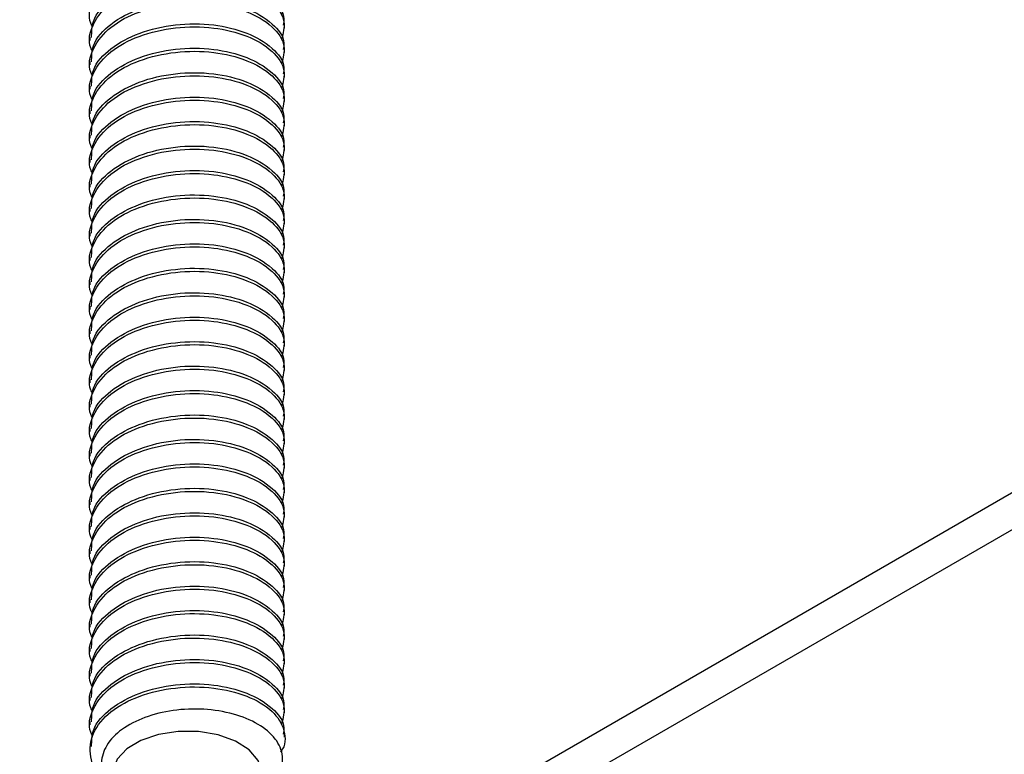
# Model space of a CAD drawing. Units: inches. Extents: x 0.1 to 11, y -1.3 to 8.4.
# Drawn here: x 7.5 to 7.5, y 6.6 to 6.7 of the extents above; entities that cross this region are included whole.
import ezdxf

# ---------------------------------------------------------------- set-up
doc = ezdxf.new("R2010")
doc.units = ezdxf.units.IN
doc.header["$MEASUREMENT"] = 0

msp = doc.modelspace()

# ---------------------------------------------------------------- linework, layer by layer
at = {"color": 7, "linetype": 'Continuous', "lineweight": 25}
for p, q in [((7.491577658930809, 6.673749909621985), (7.491577658930809, 6.673924317088697)), ((7.480466477065908, 6.673226426484121), (7.480466477065908, 6.67305201901741)), ((7.491577658930809, 6.67235403715463), (7.491577658930809, 6.67252852284266)), ((7.480466477065908, 6.671830632238085), (7.480466477065908, 6.671656133513169)), ((7.491577658930809, 6.670958242908594), (7.491577658930809, 6.671132741633511)), ((7.480466477065908, 6.670434837992049), (7.480466477065908, 6.670260339267133)), ((7.431512238441301, 6.588591070569346), (7.572443901053375, 6.669949200935504)), ((7.491577658930809, 6.669562448662559), (7.491577658930809, 6.669736947387475)), ((7.434634207709379, 6.588281933399784), (7.574272611187219, 6.66889348690898)), ((7.480466477065908, 6.669039043746014), (7.480466477065908, 6.668864558057984)), ((7.491577658930809, 6.668166654416522), (7.491577658930809, 6.668341153141439)), ((7.480466477065908, 6.667643262536864), (7.480466477065908, 6.667468763811947)), ((7.491577658930809, 6.666770860170486), (7.491577658930809, 6.666945358895402)), ((7.480466477065908, 6.666247468290828), (7.480466477065908, 6.666072969565911)), ((7.491577658930809, 6.665375078961336), (7.491577658930809, 6.665549564649367)), ((7.480466477065908, 6.664851674044791), (7.480466477065908, 6.664677175319874)), ((7.491577658930809, 6.6639792847153), (7.491577658930809, 6.664153770403329)), ((7.480466477065908, 6.663455879798755), (7.480466477065908, 6.663281381073839)), ((7.491577658930809, 6.662583490469264), (7.491577658930809, 6.66275798919418)), ((7.480466477065908, 6.662060085552719), (7.480466477065908, 6.661885586827802)), ((7.491577658930809, 6.661187696223228), (7.491577658930809, 6.661362194948144)), ((7.480466477065908, 6.660664291306682), (7.480466477065908, 6.660489805618654)), ((7.491577658930809, 6.659791901977192), (7.491577658930809, 6.659966400702109)), ((7.480466477065908, 6.659268510097534), (7.480466477065908, 6.659094011372616)), ((7.491577658930809, 6.658396107731156), (7.491577658930809, 6.658570606456072)), ((7.480466477065908, 6.657872715851497), (7.480466477065908, 6.657698217126581)), ((7.491577658930809, 6.657000326522006), (7.491577658930809, 6.657174733988717)), ((7.480466477065908, 6.656476921605461), (7.480466477065908, 6.656302422880544)), ((7.491577658930809, 6.655604532275969), (7.491577658930809, 6.655778939742681)), ((7.480466477065908, 6.655081127359424), (7.480466477065908, 6.654906628634508)), ((7.491577658930809, 6.654208738029934), (7.491577658930809, 6.654383145496645)), ((7.480466477065908, 6.653685333113389), (7.480466477065908, 6.653510834388472)), ((7.491577658930809, 6.652812943783897), (7.491577658930809, 6.652987351250609)), ((7.480466477065908, 6.652289538867352), (7.480466477065908, 6.652115053179323)), ((7.491577658930809, 6.651417149537862), (7.491577658930809, 6.651591557004573)), ((7.480466477065908, 6.650893666399998), (7.480466477065908, 6.650719258933286)), ((7.491577658930809, 6.650021355291826), (7.491577658930809, 6.650195775795424)), ((7.480466477065908, 6.649497872153963), (7.480466477065908, 6.649323464687249)), ((7.491577658930809, 6.648625574082675), (7.491577658930809, 6.648799981549386)), ((7.480466477065908, 6.648102077907926), (7.480466477065908, 6.647927670441214)), ((7.491577658930809, 6.647229779836639), (7.491577658930809, 6.64740418730335)), ((7.480466477065908, 6.646706296698776), (7.480466477065908, 6.646531876195178)), ((7.491577658930809, 6.645833985590603), (7.491577658930809, 6.646008393057315)), ((7.480466477065908, 6.64531050245274), (7.480466477065908, 6.645136081949142)), ((7.491577658930809, 6.644438113123249), (7.491577658930809, 6.644612598811278)), ((7.480466477065908, 6.643914708206704), (7.480466477065908, 6.643740209481788)), ((7.491577658930809, 6.643042318877212), (7.491577658930809, 6.643216804565243)), ((7.480466477065908, 6.642518913960668), (7.480466477065908, 6.642344415235751)), ((7.491577658930809, 6.641646524631176), (7.491577658930809, 6.641821023356093)), ((7.480466477065908, 6.641123119714631), (7.480466477065908, 6.640948620989715)), ((7.491577658930809, 6.64025073038514), (7.491577658930809, 6.640425229110056)), ((7.480466477065908, 6.639727325468596), (7.480466477065908, 6.639552839780565)), ((7.491577658930809, 6.638854936139103), (7.491577658930809, 6.63902943486402)), ((7.480466477065908, 6.638331544259445), (7.480466477065908, 6.638157045534529)), ((7.491577658930809, 6.637459141893068), (7.491577658930809, 6.637633640617984)), ((7.480466477065908, 6.636935750013409), (7.480466477065908, 6.636761251288493)), ((7.491577658930809, 6.636063360683918), (7.491577658930809, 6.636237846371948)), ((7.480466477065908, 6.635539955767373), (7.480466477065908, 6.635365457042457)), ((7.491577658930809, 6.634667566437883), (7.491577658930809, 6.634842052125912)), ((7.480466477065908, 6.634144161521338), (7.480466477065908, 6.633969662796421)), ((7.491577658930809, 6.633271772191845), (7.491577658930809, 6.633446270916763)), ((7.480466477065908, 6.632748367275301), (7.480466477065908, 6.632573868550384))]:
    msp.add_line(p, q, dxfattribs=at)
at = {"color": 7, "linetype": 'Continuous', "lineweight": 25, "flags": 128}
msp.add_lwpolyline([(7.48666483864709, 6.633590393696288), (7.485501114016463, 6.633600054029135), (7.484376291454954, 6.633428266976598), (7.483373285560281, 6.633087378470125), (7.48256677161794, 6.63260305813911), (7.482016406420251, 6.632011027052378), (7.48176317793816, 6.631355141295892), (7.481826067878316, 6.630684354378213), (7.482199965781239, 6.630048167357129), (7.482857233447685, 6.629493695540213), (7.483749582250308, 6.629062331041891), (7.484809950445288, 6.628785649201107), (7.485960638189482, 6.62868470458945), (7.487115706327518, 6.628766537125594), (7.488190050064755, 6.629025423616397), (7.489103049295488, 6.629441756584661), (7.489787850866083, 6.629985081863676), (7.490193245886629, 6.630614789552202), (7.490289405960964, 6.631284390113215), (7.490069239022871, 6.631944186935631), (7.489548702221342, 6.632545070068253), (7.488766593330404, 6.633042596765226), (7.4877811090111, 6.633399950859263), (7.48666483864709, 6.633590393696288)], dxfattribs=at)
at = {"color": 7, "linetype": 'Continuous', "lineweight": 25}
for points, knots in [([(7.480626048555857, 6.673807910729729), (7.480583246114836, 6.673880939392422), (7.480313649132214, 6.674340920333632), (7.480611598499734, 6.675520438405419), (7.481652804031213, 6.676719073177594), (7.483339143025456, 6.677581489111954), (7.485351507462743, 6.678033868088271), (7.487458546400147, 6.678037537993221), (7.489372541335382, 6.677583368515783), (7.490814961529923, 6.676800746633393), (7.49170037453407, 6.675619987970973), (7.491492397383286, 6.674849130480936), (7.491400878750766, 6.674509920990417)], [0, 0, 0, 0, 0.01650393690215588, 0.1039522859934464, 0.207723281822666, 0.3279220563199605, 0.4678633141391462, 0.6110130249095164, 0.7390116159338405, 0.849594248283801, 0.9338151875408138, 0.9999999999999999, 0.9999999999999999, 0.9999999999999999, 0.9999999999999999]), ([(7.480626048555857, 6.67241212952058), (7.480583246324771, 6.672485153770793), (7.480313640283573, 6.672945124630075), (7.480611581413326, 6.674124640145161), (7.481652854938437, 6.675323187334708), (7.483339112329866, 6.676185723036419), (7.485351512508883, 6.676638059005961), (7.487458547445886, 6.676641768247982), (7.489372539724938, 6.67618756947837), (7.490814961658603, 6.675404953370895), (7.491700374512659, 6.674224193561288), (7.491492397376744, 6.673453336184894), (7.491400878750766, 6.673114126744381)], [0, 0, 0, 0, 0.01650321575943075, 0.1039517463235997, 0.2077189699273653, 0.3279204585253384, 0.467862006750726, 0.611012012157642, 0.7390110743305549, 0.8495939361616746, 0.9338150501940445, 1, 1, 1, 1]), ([(7.480556796615121, 6.673222632750169), (7.480564986083735, 6.673535598212312), (7.480587306857836, 6.674388600001763), (7.481696915968628, 6.675503653435081), (7.483324074954965, 6.67635818631793), (7.485356893783142, 6.676813281148208), (7.487453735482108, 6.676815634112375), (7.489384483194532, 6.676363559366576), (7.490781261365173, 6.675574871203614), (7.491622622201441, 6.67459910753075), (7.491513932234163, 6.674049276834399), (7.491489946758882, 6.673927941343125)], [0, 0, 0, 0, 0.06580479612714063, 0.1793540043262998, 0.3108867116749891, 0.4640203452376835, 0.6206648952104945, 0.7607315915313028, 0.8817355487198093, 0.9739016475589067, 1, 1, 1, 1]), ([(7.480556796615121, 6.671826838504133), (7.480564986542485, 6.672139803015633), (7.480587308566935, 6.672992802214065), (7.481696890893494, 6.674107876593267), (7.483324118561052, 6.674962251538994), (7.485356873873675, 6.675417522216883), (7.487453740844617, 6.675419852315974), (7.489384480655374, 6.67496776296371), (7.49078126168293, 6.674179077469758), (7.491622622185452, 6.673203313258943), (7.491513932231273, 6.672653482583704), (7.491489946758882, 6.672532147097089)], [0, 0, 0, 0, 0.06580489001803269, 0.1793542602302529, 0.3108840087593424, 0.4640193582116974, 0.6206641290296897, 0.7607312501409257, 0.8817353799789982, 0.9739016103215383, 1, 1, 1, 1]), ([(7.480626048555857, 6.671016335274544), (7.480583246324771, 6.671089359524758), (7.480313640283573, 6.671549330384038), (7.480611581413326, 6.672728845899125), (7.481652854938436, 6.673927393088673), (7.483339112329866, 6.674789928790383), (7.485351512508883, 6.675242264759924), (7.487458547445886, 6.675245974001945), (7.489372539724939, 6.674791775232333), (7.490814961658603, 6.674009159124858), (7.49170037451266, 6.672828399315252), (7.491492397376744, 6.672057541938857), (7.491400878750766, 6.671718332498345)], [0, 0, 0, 0, 0.0165032157594288, 0.1039517463235979, 0.2077189699273637, 0.327920458525337, 0.4678620067507249, 0.6110120121576412, 0.7390110743305544, 0.8495939361616742, 0.9338150501940444, 1, 1, 1, 1]), ([(7.480626048555857, 6.669620449770302), (7.480583246434598, 6.669693478393148), (7.480313638254504, 6.670153481624786), (7.480611558182518, 6.671333027715221), (7.481652856838488, 6.672531601292761), (7.483339113450347, 6.673394129545916), (7.485351510634075, 6.673846493133814), (7.487458547637449, 6.673850174322792), (7.489372539680344, 6.673395982176134), (7.490814961666894, 6.67261336465759), (7.49170037451128, 6.671432605106026), (7.491492397376322, 6.670661747704069), (7.491400878750766, 6.670322538252309)], [0, 0, 0, 0, 0.01650387134404368, 0.103956967241722, 0.2077235633174237, 0.3279243250017838, 0.4678652224057679, 0.6110143645466737, 0.7390126526504648, 0.8495948457362255, 0.9338154504448342, 1, 1, 1, 1]), ([(7.480556796615121, 6.670431057294984), (7.480564987204859, 6.670744017373274), (7.480587311234174, 6.671597012113097), (7.48169689462857, 6.672712079705336), (7.483324112284696, 6.673566477595834), (7.485356876709628, 6.674021722080017), (7.48745374030059, 6.674024059326941), (7.489384481090207, 6.673571968933055), (7.490781257537528, 6.672783283550207), (7.491622621782922, 6.671807524870697), (7.491513932835448, 6.671257692821168), (7.491489946758882, 6.671136352851053)], [0, 0, 0, 0, 0.06580399803749788, 0.1793534322069887, 0.3108837043046006, 0.4640189260809824, 0.6206637851299529, 0.76073098513472, 0.881735183128995, 0.9739006677453554, 0.9999999999999999, 0.9999999999999999, 0.9999999999999999, 0.9999999999999999]), ([(7.480556796615121, 6.669035263048948), (7.480564987210581, 6.669348223088689), (7.480587311255495, 6.670201217723443), (7.481696894455863, 6.671316286622708), (7.483324113959965, 6.672170678412422), (7.485356875200672, 6.672625952082442), (7.487453737424312, 6.672628253268201), (7.489384487620721, 6.672176195834633), (7.49078125398395, 6.671387487412092), (7.491622621876058, 6.670411730819228), (7.491513932852286, 6.669861898610308), (7.491489946758882, 6.669740558605016)], [0, 0, 0, 0, 0.06580396672507834, 0.1793533468627835, 0.3108835563725419, 0.4640189192106391, 0.6206637063778487, 0.7607306147905286, 0.8817352394045681, 0.973900680164559, 1, 1, 1, 1]), ([(7.480626048555857, 6.668224668561153), (7.48058324662246, 6.668297692837734), (7.480313627042269, 6.668757690161052), (7.480611556517572, 6.669937244598396), (7.481652864131491, 6.671135803373003), (7.483339107081957, 6.671998356612326), (7.485351512927195, 6.672450692072664), (7.487458549307641, 6.67245438384103), (7.489372530976871, 6.672000181062955), (7.49081499944839, 6.671217580699164), (7.491700359860187, 6.670036774449424), (7.491492388010299, 6.66926592421069), (7.491400878750766, 6.668926744006273)], [0, 0, 0, 0, 0.01650312881062021, 0.1039571418527575, 0.2077231541668029, 0.3279244202630002, 0.4678652311926182, 0.61101448482752, 0.7390128726248223, 0.8495947093269438, 0.9338204820177103, 0.9999999999999999, 0.9999999999999999, 0.9999999999999999, 0.9999999999999999]), ([(7.480626048555857, 6.666828874315116), (7.480583246609892, 6.66690189860404), (7.480313626950538, 6.667361896005111), (7.480611560210114, 6.668541451435667), (7.48165285538569, 6.669740024286442), (7.483339112180015, 6.670602557554189), (7.485351512562342, 6.671054901016248), (7.487458546417091, 6.671058582854535), (7.489372537493268, 6.67060440680762), (7.490814996112719, 6.669821784930753), (7.491700360165387, 6.668640980789741), (7.491492388103556, 6.66787013014382), (7.491400878750766, 6.667530949760236)], [0, 0, 0, 0, 0.01650312071125187, 0.1039570908329059, 0.2077237168025029, 0.3279245131152416, 0.4678652553650242, 0.6110144387454581, 0.7390125581993655, 0.8495947831425132, 0.933820514497145, 1, 1, 1, 1]), ([(7.480556796615121, 6.667639468802911), (7.480564987210581, 6.667952428842653), (7.480587311255495, 6.668805423477407), (7.481696894455863, 6.669920492376672), (7.483324113959965, 6.670774884166386), (7.485356875200672, 6.671230157836406), (7.487453737424312, 6.671232459022165), (7.489384487620721, 6.670780401588597), (7.49078125398395, 6.669991693166057), (7.491622621876058, 6.669015936573192), (7.491513932852286, 6.668466104364271), (7.491489946758882, 6.668344764358981)], [0, 0, 0, 0, 0.06580396672507832, 0.1793533468627834, 0.3108835563725407, 0.4640189192106378, 0.6206637063778474, 0.7607306147905278, 0.8817352394045661, 0.973900680164559, 1, 1, 1, 1]), ([(7.480556796615121, 6.666243674556876), (7.48056498606683, 6.666556639460969), (7.480587306704352, 6.667409636270732), (7.481696899824319, 6.668524697816754), (7.483324113205892, 6.669379090635479), (7.485356875189138, 6.669834363002265), (7.487453738273312, 6.669836666292795), (7.4893844825822, 6.669384603285086), (7.490781261483119, 6.668595912603552), (7.491622622195506, 6.667620149357924), (7.49151393223309, 6.667070318644805), (7.491489946758882, 6.666948983149831)], [0, 0, 0, 0, 0.06580492292297895, 0.1793536226778728, 0.3108838864605193, 0.4640193124863697, 0.6206641642894151, 0.7607311304974538, 0.8817353208421904, 0.9739015972713491, 1, 1, 1, 1]), ([(7.480626048555857, 6.66543308006908), (7.480583246434604, 6.665506108690547), (7.480313638254552, 6.665966111913509), (7.480611558181108, 6.667145658314274), (7.481652856844976, 6.668344230208806), (7.483339112514356, 6.669206765826171), (7.48535150877915, 6.669659094533563), (7.487458568098362, 6.669662833364023), (7.489372491797987, 6.669208473167367), (7.490815018795362, 6.668426001214232), (7.491700356985098, 6.667245186362605), (7.491492386676239, 6.666474343207288), (7.491400878750766, 6.666135168551087)], [0, 0, 0, 0, 0.01650391900097756, 0.1039572674300967, 0.2077241631444531, 0.327925271923118, 0.467866377953466, 0.6110159334549136, 0.739015824433311, 0.8495952393472513, 0.9338211896494438, 1, 1, 1, 1]), ([(7.480626048555857, 6.664037285823044), (7.48058324642044, 6.664110314472889), (7.480313638151164, 6.664570317874601), (7.480611561268429, 6.665749857883104), (7.481652833013855, 6.666948453377633), (7.483339156151057, 6.667810831101211), (7.485351488690887, 6.668263335577923), (7.487458574034073, 6.668267051592467), (7.489372487462607, 6.667812676695943), (7.490815024201236, 6.667030207666492), (7.491700364169561, 6.665849364684953), (7.49149239206029, 6.665078489025403), (7.491400878750766, 6.664739283046845)], [0, 0, 0, 0, 0.01650384264705122, 0.1039567864809507, 0.2077232021268993, 0.3279208794030323, 0.4678627063956627, 0.6110115972004736, 0.739011101560523, 0.8495900048885351, 0.9338155655267835, 0.9999999999999999, 0.9999999999999999, 0.9999999999999999, 0.9999999999999999]), ([(7.480556796615121, 6.664847880310838), (7.480564986541899, 6.665160844812407), (7.480587308564752, 6.666013843983769), (7.481696890911168, 6.667128918699715), (7.483324118479078, 6.667983291955365), (7.485356874249504, 6.668438570193144), (7.487453738499132, 6.668440871701431), (7.489384482532659, 6.667988809114807), (7.490781261492661, 6.667200118342923), (7.491622622195026, 6.666224355112622), (7.491513932233004, 6.665674524398901), (7.491489946758882, 6.665553188903795)], [0, 0, 0, 0, 0.06580490464549281, 0.1793543000980696, 0.3108840778642894, 0.4640194613563824, 0.6206642696509184, 0.7607311969549985, 0.8817353536905109, 0.9739016045202499, 1, 1, 1, 1]), ([(7.480556796615121, 6.663452086064803), (7.480564994550837, 6.663765016530955), (7.480587340434815, 6.664618000517822), (7.4816968532293, 6.665733126212189), (7.483324124232732, 6.666587494733523), (7.485356872209712, 6.667042771058495), (7.487453741244511, 6.667045099568799), (7.489384480567645, 6.666593010591914), (7.490781261699829, 6.66580432501742), (7.491622622184602, 6.664828560820268), (7.491513932231118, 6.664278730144492), (7.491489946758882, 6.664157394657758)], [0, 0, 0, 0, 0.06579847965239657, 0.1793531010060304, 0.3108830353308448, 0.4640186010984713, 0.6206635931890585, 0.7607309121557045, 0.8817352129212688, 0.9739015734555851, 1, 1, 1, 1]), ([(7.480626048555857, 6.662641491577008), (7.480583246422462, 6.662714520222758), (7.480313638165924, 6.663174523598677), (7.48061156082765, 6.664354064529534), (7.481652836417006, 6.665552656602875), (7.483339149922929, 6.666415057113633), (7.485351491533701, 6.666867535446942), (7.487458573425235, 6.666871258629797), (7.489372488110396, 6.666416882574183), (7.490815019339752, 6.665634413995914), (7.491700366374089, 6.664453576867255), (7.491492393497419, 6.663682699573647), (7.491400878750766, 6.66334348880081)], [0, 0, 0, 0, 0.01650383714257347, 0.1039567518085643, 0.2077231328456201, 0.3279211807902357, 0.4678627656097885, 0.611011608670591, 0.7390110703393602, 0.8495899367863315, 0.9338147404158311, 1, 1, 1, 1]), ([(7.480626048555857, 6.661245697330971), (7.480583246422293, 6.661318725977875), (7.480313638164687, 6.661778729361059), (7.480611560864577, 6.662958270032151), (7.481652836246964, 6.664156863514251), (7.4833391516214, 6.665019257936367), (7.485351490018573, 6.665471765443787), (7.487458570551714, 6.665475452586614), (7.489372494620449, 6.665021109426273), (7.490815016005438, 6.664238618021377), (7.491700366679125, 6.663057783241924), (7.491492393590628, 6.662286905517279), (7.491400878750766, 6.661947694554773)], [0, 0, 0, 0, 0.01650382996593827, 0.1039567066033258, 0.2077230425179256, 0.3279210381948319, 0.4678627576598912, 0.6110115409007272, 0.739010741347647, 0.8495900021916352, 0.9338147691962649, 1, 1, 1, 1]), ([(7.480556796615121, 6.662056304855653), (7.480564994026362, 6.662369235962497), (7.48058733839013, 6.663222218236983), (7.481696863636969, 6.664337322681872), (7.483324105908928, 6.665191748105171), (7.485356889599355, 6.665646838259846), (7.487453732478748, 6.665649330189295), (7.489384515622335, 6.665197233749007), (7.490781201110676, 6.664408450309248), (7.49162262249645, 6.663432753020157), (7.491513933759633, 6.662882940895051), (7.491489946758882, 6.662761600411723)], [0, 0, 0, 0, 0.06579871266330713, 0.1793530088848504, 0.3108838584798121, 0.4640184691389205, 0.6206640001304267, 0.7607318151148129, 0.881739449677294, 0.9739005531535209, 1, 1, 1, 1]), ([(7.480556796615121, 6.660660510609618), (7.480564994025445, 6.660973441713621), (7.480587338386716, 6.66182642398037), (7.481696863664636, 6.662941528521541), (7.483324105780598, 6.66379595346162), (7.48535689016856, 6.664251045776964), (7.487453729360931, 6.664253529532162), (7.489384522208741, 6.66380145946469), (7.490781197546242, 6.663012654399932), (7.491622622590123, 6.662036958957179), (7.491513933776567, 6.66148714668211), (7.491489946758882, 6.661365806165686)], [0, 0, 0, 0, 0.06579869560236781, 0.1793529623804391, 0.3108837778707882, 0.4640183488236497, 0.620663839198563, 0.7607313929217648, 0.8817394803410518, 0.973900559920842, 1, 1, 1, 1]), ([(7.480626048555857, 6.659849916121822), (7.480583246608151, 6.659922940426567), (7.480313626937826, 6.660382937927295), (7.480611559636594, 6.66156248602002), (7.481652840154418, 6.66276106813593), (7.483339151398662, 6.663623464683258), (7.485351489835076, 6.664075970538871), (7.487458571500498, 6.664079659835257), (7.489372489398954, 6.663625311250707), (7.490815024011988, 6.662842837081209), (7.491700364201048, 6.661661995130824), (7.491492392069912, 6.660891119369126), (7.491400878750766, 6.660551913345623)], [0, 0, 0, 0, 0.01650309325703312, 0.1039569178922384, 0.2077227066575271, 0.3279208383611375, 0.4678627161966498, 0.6110116614373364, 0.7390110067394963, 0.849589950242417, 0.9338155414810251, 1, 1, 1, 1]), ([(7.480626048555857, 6.658454121875786), (7.480583246595557, 6.65852714619279), (7.480313626845896, 6.658987143770737), (7.480611563335097, 6.66016669287568), (7.481652831381363, 6.661365288964762), (7.483339156624234, 6.662227666021289), (7.485351488903318, 6.662680177723586), (7.487458571724386, 6.662683865245431), (7.489372489349952, 6.662229517079917), (7.490815024021099, 6.66144704282118), (7.491700364199533, 6.660266200887116), (7.491492392069449, 6.659495325123802), (7.491400878750766, 6.659156119099587)], [0, 0, 0, 0, 0.0165030890681767, 0.1039568915056334, 0.207723318513155, 0.3279210089499496, 0.4678628512650643, 0.6110117601713276, 0.7390110729843733, 0.84958998841987, 0.9338155582801277, 1, 1, 1, 1]), ([(7.480556796615121, 6.659264716363581), (7.480564994025351, 6.659577647467584), (7.480587338386363, 6.660430629734331), (7.481696863667485, 6.661545734275523), (7.483324105767393, 6.662400159215501), (7.485356890227128, 6.662855251531294), (7.487453729148007, 6.662857735284793), (7.489384522869753, 6.662405665222789), (7.490781195651659, 6.66161686014204), (7.491622623027639, 6.660641168518033), (7.491513933311236, 6.660091361050211), (7.491489946758882, 6.659970024956537)], [0, 0, 0, 0, 0.06579875665571555, 0.1793531287986132, 0.3108840663338847, 0.4640187793773771, 0.6206644151006367, 0.7607320987898347, 0.8817402984902052, 0.9739014635844937, 1, 1, 1, 1]), ([(7.480556796615121, 6.657868922117546), (7.480564994025351, 6.658181853221548), (7.480587338386363, 6.659034835488295), (7.481696863667485, 6.660149940029488), (7.483324105767393, 6.661004364969465), (7.485356890227128, 6.661459457285258), (7.487453729148008, 6.661461941038757), (7.489384522869753, 6.661009870976754), (7.490781195651658, 6.660221065896003), (7.491622623027639, 6.659245374271997), (7.491513933311236, 6.658695566804176), (7.491489946758882, 6.6585742307105)], [0, 0, 0, 0, 0.06579875665571802, 0.1793531287986157, 0.3108840663338861, 0.4640187793773792, 0.620664415100639, 0.760732098789837, 0.8817402984902076, 0.9739014635844963, 1, 1, 1, 1]), ([(7.480626048555857, 6.65705832762975), (7.480583246420457, 6.657131356279891), (7.48031363815129, 6.657591359683474), (7.480611561264615, 6.658770899625066), (7.481652833031413, 6.659969495482474), (7.483339156069214, 6.660831871518353), (7.48535148906615, 6.661284383552918), (7.48745857168526, 6.661288070981285), (7.489372489358514, 6.660833722837844), (7.490815024019508, 6.660051248574407), (7.491700364199797, 6.658870406641202), (7.49149239206953, 6.658099530877805), (7.491400878750766, 6.657760324853551)], [0, 0, 0, 0, 0.01650384599954444, 0.1039568075981189, 0.207723244322565, 0.3279209460149449, 0.4678628014345323, 0.6110117237455853, 0.7390110485447782, 0.8495899743351363, 0.933815552082468, 1, 1, 1, 1]), ([(7.480626048555857, 6.655662533383714), (7.48058324611342, 6.655735562050538), (7.480313649121869, 6.656195543017766), (7.480611598808589, 6.657375060159124), (7.481652802608857, 6.658573699977594), (7.483339155089658, 6.659436095222443), (7.485351489972093, 6.65988857830246), (7.487458573966995, 6.65989230031562), (7.489372487477287, 6.659437924002178), (7.490815024198507, 6.658655455274474), (7.491700364170016, 6.657474612237751), (7.491492392060429, 6.656703736583666), (7.491400878750766, 6.656364530607515)], [0, 0, 0, 0, 0.01650385735804346, 0.1039517849740609, 0.2077222806576604, 0.3279204758322814, 0.4678622320656021, 0.6110112504687275, 0.7390108689234159, 0.8495898708179039, 0.9338155065321085, 1, 1, 1, 1]), ([(7.480556796615121, 6.656473127871509), (7.480564994507612, 6.656786058537393), (7.480587340273773, 6.657639043068686), (7.481696854534046, 6.658754161989865), (7.483324112936292, 6.659608561750004), (7.485356886799417, 6.660063686958773), (7.487453731105875, 6.660066141055156), (7.489384518138118, 6.65961407796309), (7.490781208932006, 6.658825271490271), (7.491622619967061, 6.657849553389402), (7.491513936568571, 6.657299712261421), (7.491489946758882, 6.657178345206259)], [0, 0, 0, 0, 0.06579829676018616, 0.1793526024795407, 0.3108821712062356, 0.4640160278233497, 0.6206605713067423, 0.760727276003254, 0.881734629925789, 0.9738951508664474, 1, 1, 1, 1]), ([(7.480556796615121, 6.655077333625472), (7.480564994508198, 6.655390264301286), (7.480587340275952, 6.656243248859648), (7.481696854516379, 6.657358367444069), (7.483324113018226, 6.658212768894296), (7.485356886423919, 6.658667886543272), (7.487453733451042, 6.658670369230433), (7.489384516260871, 6.658218279372559), (7.490781209122259, 6.657429478177725), (7.491622619957486, 6.656453759096382), (7.49151393656684, 6.655903918006889), (7.491489946758882, 6.655782550960223)], [0, 0, 0, 0, 0.06579828213201466, 0.1793525626061526, 0.3108821020914005, 0.4640159246640362, 0.6206604306992751, 0.7607273291979889, 0.881734656218358, 0.9738951566700365, 0.9999999999999999, 0.9999999999999999, 0.9999999999999999, 0.9999999999999999]), ([(7.480626048555857, 6.654266739137678), (7.480583246114713, 6.654339767798291), (7.480313649131312, 6.654799748726404), (7.480611598526655, 6.655979267266569), (7.481652803907237, 6.65717789949844), (7.483339143603259, 6.658040327247097), (7.485351504814757, 6.658492653317632), (7.487458562920993, 6.658496523330431), (7.489372527811247, 6.658042166565601), (7.490814963530638, 6.657259581362007), (7.491700375356349, 6.656078811425163), (7.491492398090079, 6.655307950010389), (7.491400878750766, 6.65496873636148)], [0, 0, 0, 0, 0.01650389945326735, 0.1039520501165278, 0.2077228104801925, 0.3279213122358513, 0.467862252515963, 0.6110116215794155, 0.7390113609510929, 0.8495937423792925, 0.9338144905315575, 1, 1, 1, 1]), ([(7.480626048555857, 6.652870944891641), (7.480583246114714, 6.652943973552254), (7.480313649131319, 6.653403954480368), (7.480611598526417, 6.654583473020523), (7.481652803908326, 6.655782105252448), (7.483339143598181, 6.656644533000857), (7.485351504837286, 6.657096859072503), (7.487458562839088, 6.657100729081098), (7.489372528065517, 6.656646372329803), (7.490814962801851, 6.655863787086629), (7.491700374322437, 6.654683021086083), (7.491492397318617, 6.653912164322971), (7.491400878750766, 6.653572955152328)], [0, 0, 0, 0, 0.01650391343519011, 0.1039521381835782, 0.2077229864607064, 0.3279215900472321, 0.4678626488837923, 0.611012139221839, 0.7390119870335081, 0.8495944621459028, 0.9338152816490728, 1, 1, 1, 1]), ([(7.480556796615121, 6.653681552416323), (7.480564994022831, 6.653994483453656), (7.480587338376973, 6.654847465538673), (7.481696863743568, 6.655962572340751), (7.483324105414503, 6.656816985933968), (7.485356891877474, 6.657272129004794), (7.487453717340001, 6.657274420808609), (7.489384524796847, 6.65682251169673), (7.490781211144395, 6.656033691406793), (7.491622619941413, 6.655057978067782), (7.491513936563933, 6.654508136830386), (7.491489946758882, 6.654386769751074)], [0, 0, 0, 0, 0.06579844872635292, 0.1793522894500036, 0.3108826114381095, 0.4640166078316632, 0.6206615289540078, 0.7607272076157586, 0.8817343567829314, 0.9738950905753155, 1, 1, 1, 1]), ([(7.480556796615121, 6.652285758170287), (7.480564991172036, 6.652598691619396), (7.480587327212104, 6.653451659525925), (7.481696917250806, 6.654566687408352), (7.483324073646503, 6.65542121789378), (7.485356898084377, 6.655876327901007), (7.487453712867707, 6.655878622223194), (7.489384531680169, 6.655426736958166), (7.490781207522798, 6.654637895584998), (7.49162262003799, 6.653662184000443), (7.491513936581397, 6.653112342616661), (7.491489946758882, 6.652990975505038)], [0, 0, 0, 0, 0.06579854131431444, 0.1793481783346134, 0.3108813824195294, 0.4640155942948335, 0.6206607358393096, 0.7607263866925061, 0.8817341903660124, 0.9738950538419204, 1, 1, 1, 1]), ([(7.480626048555857, 6.651475163682491), (7.480583246249101, 6.651548188004472), (7.480313639731267, 6.652008159315798), (7.480611603626113, 6.653187681307845), (7.481652802194294, 6.654386310154938), (7.483339144174709, 6.65524873904122), (7.485351504668145, 6.655701064742443), (7.48745856287973, 6.65570493485525), (7.489372528056621, 6.655250578079347), (7.490814962803505, 6.654467992841415), (7.491700374322162, 6.65328722683991), (7.491492397318533, 6.652516370076893), (7.491400878750766, 6.652177160906293)], [0, 0, 0, 0, 0.01650317051243721, 0.103951461318308, 0.2077223879828595, 0.3279210823661657, 0.4678622469127508, 0.6110118453844388, 0.7390117898858665, 0.8495943485311179, 0.9338152316538202, 1, 1, 1, 1]), ([(7.480626048555857, 6.650079369436456), (7.480583246236508, 6.650152393770694), (7.480313639639347, 6.65061236515923), (7.480611607324408, 6.651791888163968), (7.481652793421265, 6.652990530983518), (7.483339149400182, 6.65385294037931), (7.485351503736418, 6.654305271927097), (7.487458563103613, 6.654309140265439), (7.489372528007618, 6.653854783908557), (7.490814962812617, 6.653072198581388), (7.491700374320645, 6.651891432596202), (7.491492397318069, 6.651120575831569), (7.491400878750766, 6.650781366660257)], [0, 0, 0, 0, 0.01650316632322161, 0.1039514349309386, 0.2077229998568922, 0.3279212529688281, 0.4678623819923011, 0.6110119441264373, 0.7390118561359498, 0.8495943867105699, 0.9338152484543757, 1, 1, 1, 1]), ([(7.480556796615121, 6.650889872666045), (7.480564986077564, 6.651202838117714), (7.480587306834847, 6.652055839878616), (7.481696916154856, 6.653170893667071), (7.483324074091154, 6.654025424767521), (7.485356897602202, 6.654480527564814), (7.487453715238355, 6.654482850379456), (7.489384529797602, 6.654030938371625), (7.49078120771411, 6.653242102271674), (7.491622620028361, 6.652266389707462), (7.491513936579654, 6.651716548362137), (7.491489946758882, 6.651595181259002)], [0, 0, 0, 0, 0.06580460206693016, 0.1793534754062533, 0.3108857948612574, 0.4640189768285226, 0.6206630621954117, 0.7607279959332824, 0.8817349857657252, 0.9738952294114002, 0.9999999999999999, 0.9999999999999999, 0.9999999999999999, 0.9999999999999999]), ([(7.480556796615121, 6.649494091456895), (7.480564986805447, 6.649807052338184), (7.480587309746137, 6.65066004926663), (7.481696916308915, 6.651775099306105), (7.483324074039335, 6.652629630560142), (7.485356897617404, 6.653084733307437), (7.4874537152347, 6.653087056136147), (7.489384529798403, 6.652635144124991), (7.490781207713956, 6.651846308025753), (7.491622620028369, 6.65087059546142), (7.491513936579657, 6.650320754116099), (7.491489946758882, 6.650199387012965)], [0, 0, 0, 0, 0.06580373416039884, 0.1793527129913684, 0.3108851546453893, 0.4640184788797739, 0.6206627097755588, 0.7607277736396009, 0.8817348758925909, 0.9738952051589783, 1, 1, 1, 1]), ([(7.480626048555857, 6.64868357519042), (7.480583246061185, 6.648756603858871), (7.480313650942573, 6.649216581079449), (7.480611605296472, 6.650396094680465), (7.481652794873894, 6.651594738573714), (7.483339150671202, 6.652457141341435), (7.485351501817128, 6.652909500240339), (7.487458563306093, 6.652913340600748), (7.489372527960668, 6.652458990849176), (7.490814962821346, 6.651676404114711), (7.491700374319192, 6.650495638386877), (7.491492397317626, 6.649724781596751), (7.491400878750766, 6.649385572414221)], [0, 0, 0, 0, 0.01650391999253975, 0.1039513304546769, 0.2077228845650097, 0.3279211251492454, 0.467862435057306, 0.6110119846688331, 0.7390118833375163, 0.84959440238664, 0.9338152553525013, 1, 1, 1, 1]), ([(7.480626048555857, 6.647287780944383), (7.480583246114697, 6.647360809604929), (7.480313649131197, 6.647820790532616), (7.480611598530088, 6.649000309088008), (7.481652803891422, 6.650198941237296), (7.483339143676964, 6.651061369370025), (7.48535150448773, 6.651513693721255), (7.487458565163527, 6.651517570240027), (7.489372526172286, 6.651063191946664), (7.490814962983078, 6.650280610827136), (7.491700374292282, 6.649099843981364), (7.491492397309402, 6.648328987301983), (7.491400878750766, 6.647989778168185)], [0, 0, 0, 0, 0.01650391004260274, 0.1039521168148936, 0.2077229437606039, 0.3279215226387787, 0.4678625527086734, 0.6110120136205213, 0.7390120406829119, 0.8495944930636721, 0.9338152952541813, 1, 1, 1, 1]), ([(7.480556796615121, 6.64809829721086), (7.480564986812376, 6.648411258056889), (7.480587309771953, 6.649264254889239), (7.481696916099787, 6.650379306124155), (7.483324075883382, 6.651233831837387), (7.485356895358993, 6.651688961265735), (7.487453716132617, 6.651691257510152), (7.48938452770494, 6.651239347893259), (7.490781232488382, 6.650450511953764), (7.491622622443613, 6.649474766061382), (7.491513932954893, 6.648924932967515), (7.491489946758882, 6.648803592766929)], [0, 0, 0, 0, 0.0658037713349389, 0.1793528143131942, 0.3108853302739104, 0.4640189549150053, 0.620663276960607, 0.7607284199516838, 0.8817355905652821, 0.9739007576606431, 1, 1, 1, 1]), ([(7.480626048555857, 6.645891986698348), (7.480583246114835, 6.645965015361039), (7.480313649132205, 6.646424996302251), (7.48061159849997, 6.647604514374048), (7.481652804030122, 6.648803149146168), (7.483339143030534, 6.649665565080776), (7.485351507440213, 6.650117944055981), (7.487458546482052, 6.650121613965138), (7.489372541081114, 6.649667444474162), (7.490814962258711, 6.648884822631357), (7.491700375567987, 6.647704060032649), (7.49149239815475, 6.646933197890942), (7.491400878750766, 6.646593983922148)], [0, 0, 0, 0, 0.01650392292019145, 0.1039521979261462, 0.2077231058416528, 0.3279217785077892, 0.4678629177701911, 0.6110125072656086, 0.7390109898508519, 0.8495935285163504, 0.9338143964222576, 1, 1, 1, 1]), ([(7.480556796615121, 6.646702502964824), (7.480564986812376, 6.647015463810853), (7.480587309771953, 6.647868460643203), (7.481696916099786, 6.648983511878119), (7.483324075883382, 6.64983803759135), (7.485356895358993, 6.650293167019698), (7.487453716132617, 6.650295463264117), (7.48938452770494, 6.649843553647223), (7.490781232488382, 6.649054717707728), (7.491622622443613, 6.648078971815345), (7.491513932954893, 6.647529138721479), (7.491489946758882, 6.647407798520892)], [0, 0, 0, 0, 0.06580377133493895, 0.1793528143131943, 0.3108853302739106, 0.4640189549150062, 0.6206632769606081, 0.7607284199516844, 0.8817355905652839, 0.9739007576606431, 1, 1, 1, 1]), ([(7.480626048555857, 6.644496192452311), (7.480583246190408, 6.64456922104145), (7.480313649683783, 6.645029201519369), (7.480611576310052, 6.646208713515772), (7.481652856670038, 6.647407264452956), (7.4833391116715, 6.648269797329023), (7.485351513053229, 6.648722141226883), (7.487458545056843, 6.648725821778393), (7.489372541629406, 6.648271649786904), (7.490814961475253, 6.647489028439918), (7.491700374543167, 6.646308269679587), (7.491492397386066, 6.645537412199251), (7.491400878750766, 6.645198202712998)], [0, 0, 0, 0, 0.01650396203610315, 0.1039524443030236, 0.2077196105968339, 0.3279210328083161, 0.4678625037449062, 0.6110124325188535, 0.7390112184730211, 0.8495940192299543, 0.9338150867475549, 1, 1, 1, 1]), ([(7.480556796615121, 6.645306708718787), (7.480564985608664, 6.645619674583446), (7.48058730499744, 6.646472674011265), (7.481696924881953, 6.647587714275157), (7.483324069681524, 6.648442266720355), (7.485356894722782, 6.648897355680036), (7.487453735256286, 6.648899710426292), (7.489384483244072, 6.648447635259442), (7.490781261355631, 6.647658947186824), (7.491622622201921, 6.646683183498634), (7.491513932234249, 6.646133352802884), (7.491489946758882, 6.646012017311743)], [0, 0, 0, 0, 0.06580481440220687, 0.179353326900713, 0.3108865202969542, 0.4640201963873639, 0.6206647898629296, 0.7607315250825519, 0.8817355158758362, 0.9739016403109696, 1, 1, 1, 1]), ([(7.480626048555857, 6.643100411243161), (7.480583246324771, 6.643173435493376), (7.480313640283573, 6.643633406352657), (7.480611581413326, 6.644812921867744), (7.481652854938437, 6.64601146905729), (7.483339112329866, 6.646874004759001), (7.485351512508883, 6.647326340728543), (7.487458547445886, 6.647330049970564), (7.489372539724938, 6.646875851200951), (7.490814961658603, 6.646093235093477), (7.491700374512659, 6.644912475283869), (7.491492397376744, 6.644141617907475), (7.491400878750766, 6.643802408466962)], [0, 0, 0, 0, 0.01650321575943075, 0.1039517463235997, 0.2077189699273653, 0.3279204585253384, 0.467862006750726, 0.611012012157642, 0.7390110743305549, 0.8495939361616746, 0.9338150501940445, 1, 1, 1, 1]), ([(7.480556796615121, 6.643910914472752), (7.480564986083735, 6.644223879934893), (7.480587306857836, 6.645076881724346), (7.481696915968628, 6.646191935157662), (7.483324074954965, 6.647046468040512), (7.485356893783142, 6.647501562870789), (7.487453735482108, 6.647503915834957), (7.489384483194532, 6.647051841089157), (7.490781261365173, 6.646263152926196), (7.491622622201441, 6.645287389253332), (7.491513932234163, 6.644737558556981), (7.491489946758882, 6.644616223065707)], [0, 0, 0, 0, 0.06580479612714063, 0.1793540043262998, 0.3108867116749891, 0.4640203452376835, 0.6206648952104945, 0.7607315915313028, 0.8817355487198093, 0.9739016475589067, 1, 1, 1, 1]), ([(7.480626048555857, 6.64170452573892), (7.480583246434795, 6.641777554360696), (7.480313638255939, 6.642237557585606), (7.480611558139643, 6.643417103916721), (7.481652857035924, 6.644615676188985), (7.483339111624359, 6.645478210049554), (7.485351512715862, 6.64593054661846), (7.487458547396152, 6.645934255691861), (7.489372539735824, 6.645480056962066), (7.490814961656579, 6.644697440846111), (7.491700374512996, 6.643516681038055), (7.491492397376847, 6.642745823661507), (7.491400878750766, 6.642406614220926)], [0, 0, 0, 0, 0.01650387461011598, 0.1039569878145223, 0.2077236044253515, 0.3279243898971158, 0.4678651195255676, 0.6110142875674747, 0.7390126010017787, 0.8495948159714563, 0.9338154373470938, 1, 1, 1, 1]), ([(7.480556796615121, 6.642515120226715), (7.480564986542485, 6.642828084738214), (7.480587308566935, 6.643681083936647), (7.481696890893495, 6.644796158315849), (7.483324118561052, 6.645650533261576), (7.485356873873675, 6.646105803939464), (7.487453740844616, 6.646108134038555), (7.489384480655374, 6.645656044686291), (7.49078126168293, 6.64486735919234), (7.491622622185452, 6.643891594981524), (7.491513932231273, 6.643341764306285), (7.491489946758882, 6.643220428819672)], [0, 0, 0, 0, 0.06580489001803155, 0.1793542602302519, 0.3108840087593415, 0.4640193582116967, 0.6206641290296893, 0.7607312501409255, 0.8817353799789981, 0.9739016103215383, 1, 1, 1, 1]), ([(7.480626048555857, 6.640308731492884), (7.480583246434584, 6.640381760115718), (7.4803136382544, 6.640841763347287), (7.480611558185609, 6.642021309440236), (7.481652856824256, 6.643219883004134), (7.48333911351668, 6.644082411320739), (7.485351510339759, 6.64453477462461), (7.487458548707441, 6.644538456888039), (7.489372536358622, 6.644084261282717), (7.49081499073047, 6.643301643275054), (7.491700361301423, 6.642120848199647), (7.491492388758661, 6.641350000642974), (7.491400878750766, 6.64101081997489)], [0, 0, 0, 0, 0.0165038830561081, 0.1039570410153514, 0.2077237107295856, 0.3279245577150727, 0.467865554428879, 0.6110147981563554, 0.7390131770948307, 0.8495954486558487, 0.9338204865980251, 1, 1, 1, 1]), ([(7.480556796615121, 6.641119339017565), (7.480564987204859, 6.641432299095857), (7.480587311234175, 6.642285293835678), (7.48169689462857, 6.643400361427918), (7.483324112284696, 6.644254759318415), (7.485356876709628, 6.644710003802598), (7.48745374030059, 6.644712341049522), (7.489384481090207, 6.644260250655637), (7.490781257537527, 6.643471565272788), (7.491622621782922, 6.64249580659328), (7.491513932835448, 6.641945974543751), (7.491489946758882, 6.641824634573635)], [0, 0, 0, 0, 0.0658039980374978, 0.1793534322069895, 0.3108837043046012, 0.4640189260809828, 0.6206637851299531, 0.7607309851347202, 0.881735183128995, 0.9739006677453543, 1, 1, 1, 1]), ([(7.480626048555857, 6.638912950283735), (7.48058324662246, 6.638985974560316), (7.480313627042269, 6.639445971883634), (7.480611556517572, 6.640625526320977), (7.481652864131491, 6.641824085095586), (7.483339107081957, 6.642686638334908), (7.485351512927196, 6.643138973795247), (7.48745854930764, 6.643142665563611), (7.489372530976871, 6.642688462785536), (7.49081499944839, 6.641905862421746), (7.491700359860187, 6.640725056172006), (7.491492388010299, 6.639954205933272), (7.491400878750766, 6.639615025728855)], [0, 0, 0, 0, 0.0165031288106192, 0.1039571418527576, 0.2077231541668038, 0.3279244202630004, 0.4678652311926184, 0.61101448482752, 0.739012872624822, 0.8495947093269439, 0.9338204820177104, 0.9999999999999999, 0.9999999999999999, 0.9999999999999999, 0.9999999999999999]), ([(7.480556796615121, 6.639723544771529), (7.480564987210581, 6.640036504811271), (7.480587311255495, 6.640889499446025), (7.481696894455863, 6.642004568345291), (7.483324113959965, 6.642858960135004), (7.485356875200672, 6.643314233805024), (7.487453737424312, 6.643316534990783), (7.489384487620721, 6.642864477557215), (7.490781253983949, 6.642075769134674), (7.49162262187606, 6.64110001254181), (7.491513932852286, 6.64055018033289), (7.491489946758882, 6.640428840327599)], [0, 0, 0, 0, 0.06580396672507821, 0.1793533468627841, 0.3108835563725417, 0.4640189192106385, 0.6206637063778478, 0.7607306147905274, 0.8817352394045661, 0.9739006801645579, 1, 1, 1, 1]), ([(7.480626048555857, 6.637517156037697), (7.480583246609702, 6.63759018032603), (7.480313626949144, 6.638050177723363), (7.480611560251788, 6.639229733287547), (7.481652855193786, 6.64042830541362), (7.483339113074457, 6.641290842051889), (7.485351508593789, 6.641743170425908), (7.487458568219399, 6.641746909354044), (7.489372491535138, 6.641292549121798), (7.490815019525783, 6.64051007721289), (7.491700358018356, 6.639329258424032), (7.491492387447511, 6.638558410617186), (7.491400878750766, 6.638219231482818)], [0, 0, 0, 0, 0.01650314808498735, 0.1039572632665965, 0.2077240613539598, 0.3279250570438332, 0.4678660314134107, 0.6110154522354831, 0.739015222787762, 0.8495945336652876, 0.9338204047251927, 0.9999999999999999, 0.9999999999999999, 0.9999999999999999, 0.9999999999999999]), ([(7.480556796615121, 6.638327750525493), (7.480564987210488, 6.638640710565235), (7.480587311255143, 6.639493705199986), (7.481696894458709, 6.640608774099272), (7.483324113946761, 6.641463165888885), (7.485356875259238, 6.641918439559352), (7.487453737211402, 6.64192074074342), (7.489384488281685, 6.641468683315295), (7.490781252089505, 6.640679974876841), (7.491622622313821, 6.639704222102757), (7.491513932387005, 6.639154394701024), (7.491489946758882, 6.639033059118449)], [0, 0, 0, 0, 0.0658040277830358, 0.1793535132805487, 0.3108838448341033, 0.4640193497629123, 0.6206642822771462, 0.7607313206546255, 0.8817360575460184, 0.9739015838241601, 1, 1, 1, 1]), ([(7.480626048555857, 6.636121361791662), (7.480583246434597, 6.636194390413128), (7.480313638254496, 6.636654393636088), (7.480611558182765, 6.637833940036922), (7.481652856837349, 6.639032511931082), (7.483339112549901, 6.639895047550182), (7.485351508621446, 6.640347376249804), (7.487458568671702, 6.640351115109659), (7.489372490018098, 6.639896754818378), (7.490815023896857, 6.639114283141949), (7.491700364220205, 6.637933440735624), (7.491492392075766, 6.637162565019093), (7.491400878750766, 6.636823359015464)], [0, 0, 0, 0, 0.01650382112802917, 0.1039566509338334, 0.2077229312808873, 0.3279233272326754, 0.4678636033723295, 0.6110123099560626, 0.7390114418585796, 0.8495902010050329, 0.9338156518233057, 1, 1, 1, 1]), ([(7.480556796615121, 6.636931956279457), (7.48056498606683, 6.63724492118355), (7.480587306704353, 6.638097917993315), (7.481696899824319, 6.639212979539337), (7.483324113205891, 6.64006737235806), (7.485356875189138, 6.640522644724847), (7.487453738273312, 6.640524948015377), (7.4893844825822, 6.640072885007667), (7.490781261483119, 6.639284194326133), (7.491622622195506, 6.638308431080505), (7.49151393223309, 6.637758600367387), (7.491489946758882, 6.637637264872413)], [0, 0, 0, 0, 0.06580492292297901, 0.179353622677874, 0.3108838864605201, 0.4640193124863704, 0.6206641642894158, 0.7607311304974548, 0.8817353208421916, 0.9739015972713503, 1, 1, 1, 1]), ([(7.480626048555857, 6.634725567545626), (7.48058324642246, 6.634798596191374), (7.480313638165907, 6.635258599567282), (7.480611560828164, 6.636438140498557), (7.481652836414635, 6.637636732569626), (7.483339149933984, 6.638499133090956), (7.485351491484653, 6.638951611376937), (7.487458573603548, 6.638955334738829), (7.489372487556836, 6.638500958106901), (7.490815024183714, 6.637718489447021), (7.491700364172476, 6.636537646397893), (7.491492392061181, 6.635766770745038), (7.491400878750766, 6.635427564769427)], [0, 0, 0, 0, 0.01650383909445023, 0.10395676410332, 0.2077231574126188, 0.3279212195728174, 0.4678628209429813, 0.6110116809337109, 0.7390111577407202, 0.8495900372656322, 0.933815579773575, 1, 1, 1, 1]), ([(7.480556796615121, 6.635536162033421), (7.480564986541899, 6.635849126534988), (7.480587308564752, 6.636702125706351), (7.481696890911168, 6.637817200422298), (7.483324118479079, 6.638671573677947), (7.485356874249503, 6.639126851915726), (7.487453738499132, 6.639129153424013), (7.48938448253266, 6.638677090837389), (7.490781261492661, 6.637888400065505), (7.491622622195026, 6.636912636835203), (7.491513932233004, 6.636362806121483), (7.491489946758882, 6.636241470626377)], [0, 0, 0, 0, 0.06580490464549281, 0.1793543000980696, 0.3108840778642888, 0.4640194613563818, 0.6206642696509177, 0.7607311969549972, 0.8817353536905097, 0.9739016045202497, 0.9999999999999999, 0.9999999999999999, 0.9999999999999999, 0.9999999999999999]), ([(7.480626048555857, 6.63332977329959), (7.48058324642249, 6.633402801945425), (7.480313638166124, 6.633862805321878), (7.480611560821695, 6.635042346233645), (7.481652836444423, 6.636240938410515), (7.483339149795146, 6.637103338439781), (7.485351492100675, 6.637555818928518), (7.487458570310379, 6.637559533955705), (7.489372494675935, 6.637105184212242), (7.49081501599512, 6.636322694209909), (7.491700366680842, 6.635141859173952), (7.491492393591153, 6.634370981474717), (7.491400878750766, 6.634031770523391)], [0, 0, 0, 0, 0.0165038332324823, 0.1039567271791112, 0.2077230836318177, 0.32792110309909, 0.4678626547636565, 0.6110114639096086, 0.7390106896909598, 0.8495899724215122, 0.9338147560964538, 1, 1, 1, 1]), ([(7.480556796615121, 6.634140367787385), (7.480564994507538, 6.634453298463195), (7.480587340273493, 6.635306283021545), (7.481696854536305, 6.636421401606107), (7.483324112925807, 6.637275803055628), (7.48535688683384, 6.637730920707758), (7.487453731960802, 6.637733403382989), (7.489384520887262, 6.637281313563515), (7.490781195862185, 6.636492512256391), (7.491622623017046, 6.63551681990709), (7.49151393330932, 6.634967012467735), (7.491489946758882, 6.634845676380341)], [0, 0, 0, 0, 0.06579870950321108, 0.1793537275319983, 0.3108841213243034, 0.4640189385275442, 0.6206644619958828, 0.7607322702532745, 0.8817403832371155, 0.973901482287149, 1, 1, 1, 1]), ([(7.481555213525767, 6.630614906884181), (7.481425468925354, 6.630701516467483), (7.480897192983344, 6.631054161271662), (7.480371832763574, 6.632107664122409), (7.480558598354405, 6.633621399152803), (7.481670590015247, 6.634853626089063), (7.483333400514921, 6.635704561559654), (7.485352191813408, 6.636161481032031), (7.487461984613119, 6.63616135326442), (7.489360677655021, 6.635716204645333), (7.49084913330299, 6.634907488557534), (7.491643973182611, 6.633751731493347), (7.491639527202332, 6.632747960075097), (7.49135596322363, 6.632456883428034), (7.49134372504064, 6.632444321009891)], [0, 0, 0, 0, 0.027265438325806, 0.1110156035001536, 0.1889854853935239, 0.2814998687604186, 0.3886641369594762, 0.5134312087607592, 0.641057584834658, 0.7551771304120232, 0.8537656759164927, 0.9288574897978903, 0.9969295992313193, 1, 1, 1, 1]), ([(7.480556796615121, 6.632744586578235), (7.480564994026362, 6.633057517685078), (7.48058733839013, 6.633910499959565), (7.481696863636969, 6.635025604404455), (7.483324105908928, 6.635880029827752), (7.485356889599355, 6.636335119982428), (7.487453732478747, 6.636337611911877), (7.489384515622335, 6.63588551547159), (7.490781201110676, 6.63509673203183), (7.49162262249645, 6.63412103474274), (7.491513933759633, 6.633571222617632), (7.491489946758882, 6.633449882134305)], [0, 0, 0, 0, 0.06579871266330588, 0.179353008884851, 0.310883858479812, 0.46401846913892, 0.620664000130426, 0.7607318151148122, 0.8817394496772939, 0.9739005531535196, 0.9999999999999999, 0.9999999999999999, 0.9999999999999999, 0.9999999999999999]), ([(7.490431247285365, 6.630247123280997), (7.490739652436963, 6.630523611434176), (7.491309874207148, 6.631034820677357), (7.491575552854359, 6.632200483854646), (7.491075686792028, 6.633285385868878), (7.490030128839195, 6.63409808972806), (7.488613947035914, 6.634657500364633), (7.486955365854845, 6.634923864928373), (7.485232451413179, 6.634852101105573), (7.483630900186941, 6.634466366953718), (7.482303622192088, 6.633811159916439), (7.481384880764574, 6.632912006630534), (7.481013037482922, 6.631811501162345), (7.481331727016793, 6.63072264675283), (7.481984175551356, 6.62999361787864), (7.482518971375178, 6.629725970731076), (7.48270079081048, 6.629634976278496)], [0, 0, 0, 0, 0.06825631753366618, 0.1262016474388805, 0.1865175528063794, 0.2581311067988688, 0.343662618860745, 0.4400140135414961, 0.5381262679336475, 0.6313734125334144, 0.7148154406148789, 0.7839082127407219, 0.8421866201080438, 0.8998794643546663, 0.965961104327566, 1, 1, 1, 1])]:
    msp.add_open_spline(points, degree=3, knots=knots, dxfattribs=at)

doc.saveas('drawing.dxf')
